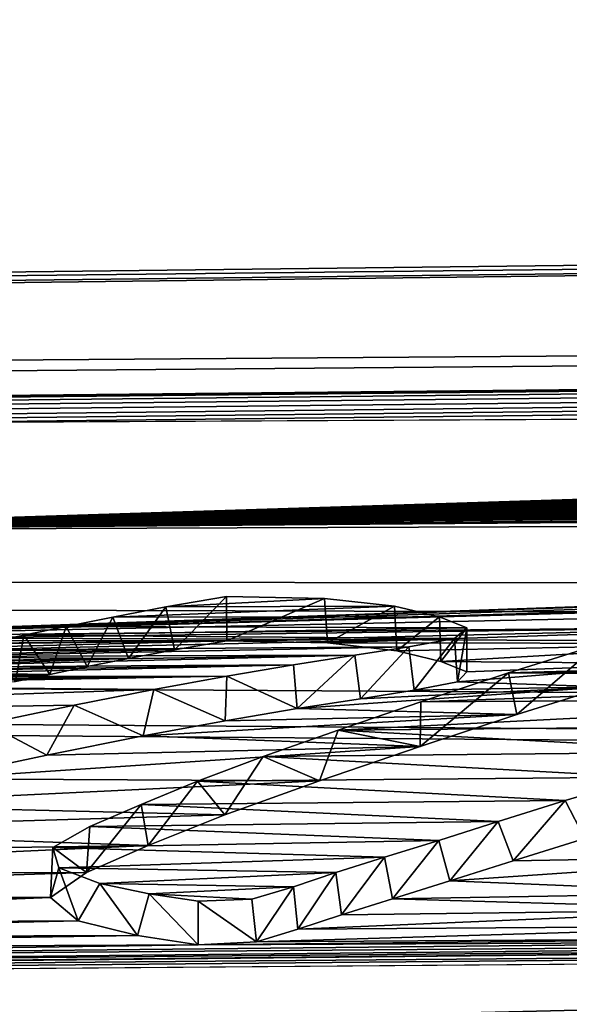
# Model space of a CAD drawing. Units: millimetres. Extents: x -148 to 148, y -59 to 24.
# Drawn here: x -121 to -121, y 23 to 24 of the extents above; entities that cross this region are included whole.
import ezdxf

# ---------------------------------------------------------------- set-up
doc = ezdxf.new("R2010")
doc.units = ezdxf.units.MM
doc.header["$LTSCALE"] = 65.185185
for name, color, linetype in [('15', 7, 'CONTINUOUS'), ('16', 7, 'CONTINUOUS'), ('22', 7, 'CONTINUOUS'), ('4', 7, 'CONTINUOUS'), ('95', 7, 'CONTINUOUS')]:
    doc.layers.add(name, color=color, linetype=linetype)

msp = doc.modelspace()

# ---------------------------------------------------------------- linework, layer by layer
at = {"layer": '15', "color": 252, "linetype": 'Continuous', "true_color": 0x8c8c8c}
for points in [[(-121.2712, 23.2978, 4.7463), (-121.281, 23.3451, 4.7642), (-121.214, 23.3568, 4.7095), (-121.2712, 23.2978, 4.7463)], [(-121.2136, 23.3078, 4.6996), (-121.2712, 23.2978, 4.7463), (-121.214, 23.3568, 4.7095), (-121.2136, 23.3078, 4.6996)], [(-121.3221, 23.2883, 4.791), (-121.3393, 23.3339, 4.8163), (-121.281, 23.3451, 4.7642), (-121.3221, 23.2883, 4.791)], [(-121.2712, 23.2978, 4.7463), (-121.3221, 23.2883, 4.791), (-121.281, 23.3451, 4.7642), (-121.2712, 23.2978, 4.7463)], [(-121.3677, 23.2792, 4.8329), (-121.3909, 23.3235, 4.8645), (-121.3393, 23.3339, 4.8163), (-121.3677, 23.2792, 4.8329)], [(-121.3221, 23.2883, 4.791), (-121.3677, 23.2792, 4.8329), (-121.3393, 23.3339, 4.8163), (-121.3221, 23.2883, 4.791)], [(-121.409, 23.2707, 4.8718), (-121.4374, 23.3139, 4.9085), (-121.3909, 23.3235, 4.8645), (-121.409, 23.2707, 4.8718)], [(-121.3677, 23.2792, 4.8329), (-121.409, 23.2707, 4.8718), (-121.3909, 23.3235, 4.8645), (-121.3677, 23.2792, 4.8329)], [(-121.4469, 23.2629, 4.9075), (-121.4799, 23.3051, 4.9479), (-121.4374, 23.3139, 4.9085), (-121.4469, 23.2629, 4.9075)], [(-121.409, 23.2707, 4.8718), (-121.4469, 23.2629, 4.9075), (-121.4374, 23.3139, 4.9085), (-121.409, 23.2707, 4.8718)]]:
    msp.add_3dface(points, dxfattribs=at)
at = {"layer": '16', "color": 252, "linetype": 'Continuous', "true_color": 0x8c8c8c}
for points in [[(-121.2136, 23.3078, 4.6996), (-121.214, 23.3568, 4.7095), (-121.106, 23.3544, 4.7262), (-121.2136, 23.3078, 4.6996)], [(-121.1027, 23.3055, 4.7162), (-121.2136, 23.3078, 4.6996), (-121.106, 23.3544, 4.7262), (-121.1027, 23.3055, 4.7162)], [(-121.1027, 23.3055, 4.7162), (-121.106, 23.3544, 4.7262), (-121.0286, 23.3458, 4.7721), (-121.1027, 23.3055, 4.7162)], [(-121.0262, 23.2965, 4.7635), (-121.1027, 23.3055, 4.7162), (-121.0286, 23.3458, 4.7721), (-121.0262, 23.2965, 4.7635)], [(-121.0262, 23.2965, 4.7635), (-121.0286, 23.3458, 4.7721), (-120.9789, 23.3341, 4.831), (-121.0262, 23.2965, 4.7635)], [(-120.9775, 23.2849, 4.8219), (-121.0262, 23.2965, 4.7635), (-120.9789, 23.3341, 4.831), (-120.9775, 23.2849, 4.8219)], [(-120.9775, 23.2849, 4.8219), (-120.9789, 23.3341, 4.831), (-120.9487, 23.3221, 4.8901), (-120.9775, 23.2849, 4.8219)], [(-120.9489, 23.2736, 4.8776), (-120.9775, 23.2849, 4.8219), (-120.9487, 23.3221, 4.8901), (-120.9489, 23.2736, 4.8776)], [(-120.9591, 23.2623, 4.931), (-120.9487, 23.3221, 4.8901), (-120.9623, 23.3104, 4.945), (-120.9591, 23.2623, 4.931)], [(-120.9591, 23.2623, 4.931), (-120.9489, 23.2736, 4.8776), (-120.9487, 23.3221, 4.8901), (-120.9591, 23.2623, 4.931)], [(-121.0069, 23.2531, 4.9721), (-120.9623, 23.3104, 4.945), (-121.0127, 23.3011, 4.9866), (-121.0069, 23.2531, 4.9721)], [(-121.0069, 23.2531, 4.9721), (-120.9591, 23.2623, 4.931), (-120.9623, 23.3104, 4.945), (-121.0069, 23.2531, 4.9721)], [(-121.0661, 23.2438, 5.013), (-121.0127, 23.3011, 4.9866), (-121.0724, 23.2917, 5.0275), (-121.0661, 23.2438, 5.013)], [(-121.0661, 23.2438, 5.013), (-121.0069, 23.2531, 4.9721), (-121.0127, 23.3011, 4.9866), (-121.0661, 23.2438, 5.013)], [(-121.136, 23.233, 5.0598), (-121.0724, 23.2917, 5.0275), (-121.1401, 23.2813, 5.073), (-121.136, 23.233, 5.0598)], [(-121.136, 23.233, 5.0598), (-121.0661, 23.2438, 5.013), (-121.0724, 23.2917, 5.0275), (-121.136, 23.233, 5.0598)], [(-121.136, 23.233, 5.0598), (-121.1401, 23.2813, 5.073), (-121.2136, 23.2688, 5.1268), (-121.136, 23.233, 5.0598)], [(-121.2153, 23.2196, 5.1176), (-121.2136, 23.2688, 5.1268), (-121.294, 23.254, 5.1902), (-121.2153, 23.2196, 5.1176)], [(-121.2153, 23.2196, 5.1176), (-121.136, 23.233, 5.0598), (-121.2136, 23.2688, 5.1268), (-121.2153, 23.2196, 5.1176)], [(-121.3059, 23.2029, 5.1894), (-121.294, 23.254, 5.1902), (-121.3821, 23.2366, 5.2642), (-121.3059, 23.2029, 5.1894)], [(-121.3059, 23.2029, 5.1894), (-121.2153, 23.2196, 5.1176), (-121.294, 23.254, 5.1902), (-121.3059, 23.2029, 5.1894)], [(-121.4121, 23.1816, 5.2794), (-121.3821, 23.2366, 5.2642), (-121.4784, 23.2165, 5.3486), (-121.4121, 23.1816, 5.2794)], [(-121.4121, 23.1816, 5.2794), (-121.3059, 23.2029, 5.1894), (-121.3821, 23.2366, 5.2642), (-121.4121, 23.1816, 5.2794)], [(-121.5354, 23.1553, 5.3889), (-121.4121, 23.1816, 5.2794), (-121.4784, 23.2165, 5.3486), (-121.5354, 23.1553, 5.3889)]]:
    msp.add_3dface(points, dxfattribs=at)
at = {"layer": '22', "color": 252, "linetype": 'Continuous', "true_color": 0x8c8c8c}
for points in [[(-120.8936, 23.2263, 5.1005), (-120.9028, 23.2723, 5.1238), (-120.8042, 23.3034, 4.9843), (-120.8936, 23.2263, 5.1005)], [(-120.796, 23.2569, 4.963), (-120.8936, 23.2263, 5.1005), (-120.8042, 23.3034, 4.9843), (-120.796, 23.2569, 4.963)], [(-120.8936, 23.2263, 5.1005), (-121.0004, 23.1912, 5.2533), (-120.9028, 23.2723, 5.1238), (-120.8936, 23.2263, 5.1005)], [(-121.0004, 23.1912, 5.2533), (-120.9997, 23.2404, 5.2626), (-120.9028, 23.2723, 5.1238), (-121.0004, 23.1912, 5.2533)], [(-121.0004, 23.1912, 5.2533), (-121.0908, 23.2092, 5.3949), (-120.9997, 23.2404, 5.2626), (-121.0004, 23.1912, 5.2533)], [(-121.1113, 23.1532, 5.4142), (-121.1735, 23.1799, 5.5165), (-121.0908, 23.2092, 5.3949), (-121.1113, 23.1532, 5.4142)], [(-121.0004, 23.1912, 5.2533), (-121.1113, 23.1532, 5.4142), (-121.0908, 23.2092, 5.3949), (-121.0004, 23.1912, 5.2533)], [(-121.2157, 23.1156, 5.5686), (-121.246, 23.1528, 5.6265), (-121.1735, 23.1799, 5.5165), (-121.2157, 23.1156, 5.5686)], [(-121.1113, 23.1532, 5.4142), (-121.2157, 23.1156, 5.5686), (-121.1735, 23.1799, 5.5165), (-121.1113, 23.1532, 5.4142)], [(-120.8186, 23.0895, 5.6904), (-120.7529, 23.1574, 5.6256), (-120.8403, 23.1315, 5.728), (-120.8186, 23.0895, 5.6904)], [(-121.3004, 23.0818, 5.704), (-121.3081, 23.1272, 5.7286), (-121.246, 23.1528, 5.6265), (-121.3004, 23.0818, 5.704)], [(-121.2157, 23.1156, 5.5686), (-121.3004, 23.0818, 5.704), (-121.246, 23.1528, 5.6265), (-121.2157, 23.1156, 5.5686)], [(-121.3004, 23.0818, 5.704), (-121.3686, 23.0522, 5.8199), (-121.3081, 23.1272, 5.7286), (-121.3004, 23.0818, 5.704)], [(-121.3686, 23.0522, 5.8199), (-121.3648, 23.1027, 5.8244), (-121.3081, 23.1272, 5.7286), (-121.3686, 23.0522, 5.8199)], [(-120.8978, 23.0649, 5.7866), (-120.8403, 23.1315, 5.728), (-120.9141, 23.1083, 5.8183), (-120.8978, 23.0649, 5.7866)], [(-120.8978, 23.0649, 5.7866), (-120.8186, 23.0895, 5.6904), (-120.8403, 23.1315, 5.728), (-120.8978, 23.0649, 5.7866)], [(-121.3686, 23.0522, 5.8199), (-121.4056, 23.0798, 5.9131), (-121.3648, 23.1027, 5.8244), (-121.3686, 23.0522, 5.8199)], [(-120.9676, 23.0427, 5.8718), (-120.9141, 23.1083, 5.8183), (-120.9796, 23.0875, 5.898), (-120.9676, 23.0427, 5.8718)], [(-120.9676, 23.0427, 5.8718), (-120.8978, 23.0649, 5.7866), (-120.9141, 23.1083, 5.8183), (-120.9676, 23.0427, 5.8718)], [(-121.3686, 23.0522, 5.8199), (-121.4082, 23.0243, 5.9281), (-121.4056, 23.0798, 5.9131), (-121.3686, 23.0522, 5.8199)], [(-121.4082, 23.0243, 5.9281), (-121.399, 23.0573, 6.0003), (-121.4056, 23.0798, 5.9131), (-121.4082, 23.0243, 5.9281)], [(-121.0309, 23.023, 5.9464), (-120.9796, 23.0875, 5.898), (-121.0396, 23.0688, 5.9686), (-121.0309, 23.023, 5.9464)], [(-121.0309, 23.023, 5.9464), (-120.9676, 23.0427, 5.8718), (-120.9796, 23.0875, 5.898), (-121.0309, 23.023, 5.9464)], [(-121.0872, 23.0054, 6.0122), (-121.0396, 23.0688, 5.9686), (-121.0934, 23.0519, 6.0317), (-121.0872, 23.0054, 6.0122)], [(-121.0872, 23.0054, 6.0122), (-121.0309, 23.023, 5.9464), (-121.0396, 23.0688, 5.9686), (-121.0872, 23.0054, 6.0122)], [(-121.4082, 23.0243, 5.9281), (-121.3775, 22.9989, 6.027), (-121.399, 23.0573, 6.0003), (-121.4082, 23.0243, 5.9281)], [(-121.3775, 22.9989, 6.027), (-121.3536, 23.04, 6.0682), (-121.399, 23.0573, 6.0003), (-121.3775, 22.9989, 6.027)], [(-121.1353, 22.9894, 6.0712), (-121.0934, 23.0519, 6.0317), (-121.1402, 23.0361, 6.09), (-121.1353, 22.9894, 6.0712)], [(-121.1353, 22.9894, 6.0712), (-121.0872, 23.0054, 6.0122), (-121.0934, 23.0519, 6.0317), (-121.1353, 22.9894, 6.0712)], [(-121.3775, 22.9989, 6.027), (-121.312, 22.9826, 6.0912), (-121.3536, 23.04, 6.0682), (-121.3775, 22.9989, 6.027)], [(-121.312, 22.9826, 6.0912), (-121.2994, 23.0284, 6.114), (-121.3536, 23.04, 6.0682), (-121.312, 22.9826, 6.0912)], [(-121.1807, 22.9754, 6.1224), (-121.1402, 23.0361, 6.09), (-121.1861, 23.0227, 6.1391), (-121.1807, 22.9754, 6.1224)], [(-121.1807, 22.9754, 6.1224), (-121.1353, 22.9894, 6.0712), (-121.1402, 23.0361, 6.09), (-121.1807, 22.9754, 6.1224)], [(-121.312, 22.9826, 6.0912), (-121.2452, 22.9724, 6.1317), (-121.2994, 23.0284, 6.114), (-121.312, 22.9826, 6.0912)], [(-121.2452, 22.9724, 6.1317), (-121.2454, 23.0204, 6.1459), (-121.2994, 23.0284, 6.114), (-121.2452, 22.9724, 6.1317)], [(-121.1807, 22.9754, 6.1224), (-121.1861, 23.0227, 6.1391), (-121.2454, 23.0204, 6.1459), (-121.1807, 22.9754, 6.1224)], [(-121.2452, 22.9724, 6.1317), (-121.1807, 22.9754, 6.1224), (-121.2454, 23.0204, 6.1459), (-121.2452, 22.9724, 6.1317)]]:
    msp.add_3dface(points, dxfattribs=at)
at = {"layer": '4', "color": 252, "linetype": 'Continuous', "true_color": 0x8c8c8c}
for points in [[(-121.214, 23.3568, 4.7095), (-121.281, 23.3451, 4.7642), (-121.106, 23.3544, 4.7262), (-121.214, 23.3568, 4.7095)], [(-121.106, 23.3544, 4.7262), (-121.281, 23.3451, 4.7642), (-121.0286, 23.3458, 4.7721), (-121.106, 23.3544, 4.7262)], [(-121.281, 23.3451, 4.7642), (-121.3393, 23.3339, 4.8163), (-121.0286, 23.3458, 4.7721), (-121.281, 23.3451, 4.7642)], [(-121.0286, 23.3458, 4.7721), (-121.3393, 23.3339, 4.8163), (-120.9789, 23.3341, 4.831), (-121.0286, 23.3458, 4.7721)], [(-121.3393, 23.3339, 4.8163), (-121.3909, 23.3235, 4.8645), (-120.9789, 23.3341, 4.831), (-121.3393, 23.3339, 4.8163)], [(-120.9789, 23.3341, 4.831), (-121.3909, 23.3235, 4.8645), (-120.9487, 23.3221, 4.8901), (-120.9789, 23.3341, 4.831)], [(-121.3909, 23.3235, 4.8645), (-121.4374, 23.3139, 4.9085), (-120.9487, 23.3221, 4.8901), (-121.3909, 23.3235, 4.8645)], [(-120.9487, 23.3221, 4.8901), (-121.4374, 23.3139, 4.9085), (-120.9623, 23.3104, 4.945), (-120.9487, 23.3221, 4.8901)], [(-121.4799, 23.3051, 4.9479), (-121.519, 23.2973, 4.983), (-120.9623, 23.3104, 4.945), (-121.4799, 23.3051, 4.9479)], [(-120.9623, 23.3104, 4.945), (-121.519, 23.2973, 4.983), (-121.0127, 23.3011, 4.9866), (-120.9623, 23.3104, 4.945)], [(-121.4374, 23.3139, 4.9085), (-121.4799, 23.3051, 4.9479), (-120.9623, 23.3104, 4.945), (-121.4374, 23.3139, 4.9085)], [(-121.519, 23.2973, 4.983), (-121.5551, 23.2903, 5.0143), (-121.0127, 23.3011, 4.9866), (-121.519, 23.2973, 4.983)], [(-121.0127, 23.3011, 4.9866), (-121.5551, 23.2903, 5.0143), (-121.0724, 23.2917, 5.0275), (-121.0127, 23.3011, 4.9866)], [(-120.8042, 23.3034, 4.9843), (-120.9028, 23.2723, 5.1238), (-119.7756, 23.3042, 5.0236), (-120.8042, 23.3034, 4.9843)], [(-119.7756, 23.3042, 5.0236), (-120.9028, 23.2723, 5.1238), (-119.1409, 23.2925, 5.1035), (-119.7756, 23.3042, 5.0236)], [(-121.5882, 23.2839, 5.0423), (-121.6185, 23.2782, 5.0673), (-121.0724, 23.2917, 5.0275), (-121.5882, 23.2839, 5.0423)], [(-121.0724, 23.2917, 5.0275), (-121.6185, 23.2782, 5.0673), (-121.1401, 23.2813, 5.073), (-121.0724, 23.2917, 5.0275)], [(-121.5551, 23.2903, 5.0143), (-121.5882, 23.2839, 5.0423), (-121.0724, 23.2917, 5.0275), (-121.5551, 23.2903, 5.0143)], [(-120.9028, 23.2723, 5.1238), (-120.2419, 23.2675, 5.1719), (-119.1409, 23.2925, 5.1035), (-120.9028, 23.2723, 5.1238)], [(-121.6464, 23.2731, 5.0897), (-121.6721, 23.2685, 5.1094), (-121.1401, 23.2813, 5.073), (-121.6464, 23.2731, 5.0897)], [(-121.1401, 23.2813, 5.073), (-121.6721, 23.2685, 5.1094), (-121.2136, 23.2688, 5.1268), (-121.1401, 23.2813, 5.073)], [(-121.6185, 23.2782, 5.0673), (-121.6464, 23.2731, 5.0897), (-121.1401, 23.2813, 5.073), (-121.6185, 23.2782, 5.0673)], [(-121.2136, 23.2688, 5.1268), (-121.7768, 23.2583, 5.1518), (-121.294, 23.254, 5.1902), (-121.2136, 23.2688, 5.1268)], [(-121.718, 23.261, 5.1419), (-121.7768, 23.2583, 5.1518), (-121.2136, 23.2688, 5.1268), (-121.718, 23.261, 5.1419)], [(-121.6959, 23.2645, 5.1266), (-121.718, 23.261, 5.1419), (-121.2136, 23.2688, 5.1268), (-121.6959, 23.2645, 5.1266)], [(-121.6721, 23.2685, 5.1094), (-121.6959, 23.2645, 5.1266), (-121.2136, 23.2688, 5.1268), (-121.6721, 23.2685, 5.1094)], [(-120.9997, 23.2404, 5.2626), (-120.2419, 23.2675, 5.1719), (-120.9028, 23.2723, 5.1238), (-120.9997, 23.2404, 5.2626)], [(-120.3968, 23.2442, 5.2695), (-120.2419, 23.2675, 5.1719), (-120.9997, 23.2404, 5.2626), (-120.3968, 23.2442, 5.2695)], [(-121.294, 23.254, 5.1902), (-121.7768, 23.2583, 5.1518), (-122.2201, 23.2232, 5.2904), (-121.294, 23.254, 5.1902)], [(-121.3821, 23.2366, 5.2642), (-121.294, 23.254, 5.1902), (-122.2201, 23.2232, 5.2904), (-121.3821, 23.2366, 5.2642)], [(-120.5285, 23.2143, 5.3946), (-120.3968, 23.2442, 5.2695), (-121.0908, 23.2092, 5.3949), (-120.5285, 23.2143, 5.3946)], [(-121.0908, 23.2092, 5.3949), (-120.3968, 23.2442, 5.2695), (-120.9997, 23.2404, 5.2626), (-121.0908, 23.2092, 5.3949)], [(-121.4784, 23.2165, 5.3486), (-121.3821, 23.2366, 5.2642), (-122.2201, 23.2232, 5.2904), (-121.4784, 23.2165, 5.3486)], [(-121.1735, 23.1799, 5.5165), (-120.6485, 23.1853, 5.5133), (-121.0908, 23.2092, 5.3949), (-121.1735, 23.1799, 5.5165)], [(-120.6485, 23.1853, 5.5133), (-120.5285, 23.2143, 5.3946), (-121.0908, 23.2092, 5.3949), (-120.6485, 23.1853, 5.5133)], [(-121.246, 23.1528, 5.6265), (-120.7529, 23.1574, 5.6256), (-121.1735, 23.1799, 5.5165), (-121.246, 23.1528, 5.6265)], [(-120.7529, 23.1574, 5.6256), (-120.6485, 23.1853, 5.5133), (-121.1735, 23.1799, 5.5165), (-120.7529, 23.1574, 5.6256)], [(-120.8403, 23.1315, 5.728), (-120.7529, 23.1574, 5.6256), (-121.246, 23.1528, 5.6265), (-120.8403, 23.1315, 5.728)], [(-121.3081, 23.1272, 5.7286), (-120.8403, 23.1315, 5.728), (-121.246, 23.1528, 5.6265), (-121.3081, 23.1272, 5.7286)], [(-121.3648, 23.1027, 5.8244), (-120.9141, 23.1083, 5.8183), (-121.3081, 23.1272, 5.7286), (-121.3648, 23.1027, 5.8244)], [(-120.9141, 23.1083, 5.8183), (-120.8403, 23.1315, 5.728), (-121.3081, 23.1272, 5.7286), (-120.9141, 23.1083, 5.8183)], [(-121.4056, 23.0798, 5.9131), (-120.9796, 23.0875, 5.898), (-121.3648, 23.1027, 5.8244), (-121.4056, 23.0798, 5.9131)], [(-120.9796, 23.0875, 5.898), (-120.9141, 23.1083, 5.8183), (-121.3648, 23.1027, 5.8244), (-120.9796, 23.0875, 5.898)], [(-121.0396, 23.0688, 5.9686), (-120.9796, 23.0875, 5.898), (-121.4056, 23.0798, 5.9131), (-121.0396, 23.0688, 5.9686)], [(-121.399, 23.0573, 6.0003), (-121.0396, 23.0688, 5.9686), (-121.4056, 23.0798, 5.9131), (-121.399, 23.0573, 6.0003)], [(-121.0934, 23.0519, 6.0317), (-121.0396, 23.0688, 5.9686), (-121.399, 23.0573, 6.0003), (-121.0934, 23.0519, 6.0317)], [(-121.3536, 23.04, 6.0682), (-121.0934, 23.0519, 6.0317), (-121.399, 23.0573, 6.0003), (-121.3536, 23.04, 6.0682)], [(-121.1402, 23.0361, 6.09), (-121.0934, 23.0519, 6.0317), (-121.3536, 23.04, 6.0682), (-121.1402, 23.0361, 6.09)], [(-121.2994, 23.0284, 6.114), (-121.1402, 23.0361, 6.09), (-121.3536, 23.04, 6.0682), (-121.2994, 23.0284, 6.114)], [(-121.1861, 23.0227, 6.1391), (-121.1402, 23.0361, 6.09), (-121.2994, 23.0284, 6.114), (-121.1861, 23.0227, 6.1391)], [(-121.2454, 23.0204, 6.1459), (-121.1861, 23.0227, 6.1391), (-121.2994, 23.0284, 6.114), (-121.2454, 23.0204, 6.1459)]]:
    msp.add_3dface(points, dxfattribs=at)
at = {"layer": '95', "color": 253, "linetype": 'Continuous', "true_color": 0xababab}
for points in [[(-96.1544, 23.9931, -0.3447), (-145.959, 23.4271, 2.5076), (-103.15, 23.9293, 0.5), (-96.1544, 23.9931, -0.3447)], [(-145.959, 23.4271, 2.5076), (-96.1544, 23.9931, -0.3447), (-100.65, 23.9511, -0.5), (-145.959, 23.4271, 2.5076)], [(-145.959, 23.4271, 2.5076), (-100.65, 23.9511, -0.5), (-103.15, 23.9293, -0.5), (-145.959, 23.4271, 2.5076)], [(-145.959, 23.3998, -2.7509), (-145.959, 23.4271, 2.5076), (-103.15, 23.9293, -0.5), (-145.959, 23.3998, -2.7509)], [(-103.15, 23.9293, 0.5), (-145.959, 23.4271, 2.5076), (-103.15, 23.7595, 2.8894), (-103.15, 23.9293, 0.5)], [(-103.15, 23.7595, -2.8895), (-145.959, 23.3998, -2.7509), (-103.15, 23.9293, -0.5), (-103.15, 23.7595, -2.8895)], [(-145.959, 23.4271, 2.5076), (-121.9025, 23.5743, 3.0511), (-103.15, 23.7595, 2.8894), (-145.959, 23.4271, 2.5076)], [(-103.15, 23.3517, -5.25), (-145.959, 23.3998, -2.7509), (-103.15, 23.7595, -2.8895), (-103.15, 23.3517, -5.25)], [(-121.9025, 23.5743, 3.0511), (-121.8175, 23.5746, 3.0545), (-103.15, 23.7595, 2.8894), (-121.9025, 23.5743, 3.0511)], [(-121.8175, 23.5746, 3.0545), (-121.7391, 23.5739, 3.0651), (-103.15, 23.7595, 2.8894), (-121.8175, 23.5746, 3.0545)], [(-121.7391, 23.5739, 3.0651), (-121.6761, 23.5713, 3.0891), (-103.15, 23.7595, 2.8894), (-121.7391, 23.5739, 3.0651)], [(-121.6761, 23.5713, 3.0891), (-121.63, 23.5673, 3.1226), (-103.15, 23.7595, 2.8894), (-121.6761, 23.5713, 3.0891)], [(-121.63, 23.5673, 3.1226), (-121.602, 23.5622, 3.163), (-103.15, 23.7595, 2.8894), (-121.63, 23.5673, 3.1226)], [(-121.602, 23.5622, 3.163), (-121.5869, 23.557, 3.202), (-103.15, 23.7595, 2.8894), (-121.602, 23.5622, 3.163)], [(-121.5869, 23.557, 3.202), (-121.577, 23.5524, 3.2366), (-103.15, 23.7595, 2.8894), (-121.5869, 23.557, 3.202)], [(-121.5841, 23.5484, 3.2649), (-117.5082, 23.5688, 3.3752), (-103.15, 23.7595, 2.8894), (-121.5841, 23.5484, 3.2649)], [(-121.577, 23.5524, 3.2366), (-121.5841, 23.5484, 3.2649), (-103.15, 23.7595, 2.8894), (-121.577, 23.5524, 3.2366)], [(-117.5519, 23.5668, 3.3867), (-117.5082, 23.5688, 3.3752), (-121.9018, 23.4299, 4.0119), (-117.5519, 23.5668, 3.3867)], [(-117.5082, 23.5688, 3.3752), (-121.5841, 23.5484, 3.2649), (-121.9018, 23.4299, 4.0119), (-117.5082, 23.5688, 3.3752)], [(-117.5904, 23.564, 3.4033), (-117.5519, 23.5668, 3.3867), (-121.9018, 23.4299, 4.0119), (-117.5904, 23.564, 3.4033)], [(-117.6235, 23.5605, 3.4259), (-117.5904, 23.564, 3.4033), (-121.9018, 23.4299, 4.0119), (-117.6235, 23.5605, 3.4259)], [(-117.6645, 23.5542, 3.4661), (-117.6235, 23.5605, 3.4259), (-121.9018, 23.4299, 4.0119), (-117.6645, 23.5542, 3.4661)], [(-117.6967, 23.5478, 3.5075), (-117.6645, 23.5542, 3.4661), (-121.9018, 23.4299, 4.0119), (-117.6967, 23.5478, 3.5075)], [(-117.7259, 23.5418, 3.5459), (-117.6967, 23.5478, 3.5075), (-121.9018, 23.4299, 4.0119), (-117.7259, 23.5418, 3.5459)], [(-117.7524, 23.5361, 3.5821), (-117.7259, 23.5418, 3.5459), (-121.9018, 23.4299, 4.0119), (-117.7524, 23.5361, 3.5821)], [(-117.7758, 23.5306, 3.6168), (-117.7524, 23.5361, 3.5821), (-121.9018, 23.4299, 4.0119), (-117.7758, 23.5306, 3.6168)], [(-117.7944, 23.5251, 3.6514), (-117.7758, 23.5306, 3.6168), (-121.9018, 23.4299, 4.0119), (-117.7944, 23.5251, 3.6514)], [(-117.8057, 23.5195, 3.6862), (-117.7944, 23.5251, 3.6514), (-121.9018, 23.4299, 4.0119), (-117.8057, 23.5195, 3.6862)], [(-117.8078, 23.514, 3.7211), (-117.8057, 23.5195, 3.6862), (-121.9018, 23.4299, 4.0119), (-117.8078, 23.514, 3.7211)], [(-117.7978, 23.5088, 3.7542), (-117.8078, 23.514, 3.7211), (-121.9018, 23.4299, 4.0119), (-117.7978, 23.5088, 3.7542)], [(-117.7847, 23.5039, 3.7859), (-117.7978, 23.5088, 3.7542), (-121.9018, 23.4299, 4.0119), (-117.7847, 23.5039, 3.7859)], [(-117.7712, 23.4991, 3.8164), (-117.7847, 23.5039, 3.7859), (-121.9018, 23.4299, 4.0119), (-117.7712, 23.4991, 3.8164)], [(-117.7592, 23.4943, 3.8461), (-117.7712, 23.4991, 3.8164), (-121.9018, 23.4299, 4.0119), (-117.7592, 23.4943, 3.8461)], [(-117.745, 23.49, 3.8735), (-117.7592, 23.4943, 3.8461), (-121.9018, 23.4299, 4.0119), (-117.745, 23.49, 3.8735)], [(-117.7287, 23.4861, 3.8979), (-117.745, 23.49, 3.8735), (-121.9018, 23.4299, 4.0119), (-117.7287, 23.4861, 3.8979)], [(-117.7107, 23.4827, 3.9188), (-117.7287, 23.4861, 3.8979), (-121.9018, 23.4299, 4.0119), (-117.7107, 23.4827, 3.9188)], [(-117.6917, 23.48, 3.9362), (-117.7107, 23.4827, 3.9188), (-121.9018, 23.4299, 4.0119), (-117.6917, 23.48, 3.9362)], [(-117.6494, 23.4776, 3.9528), (-117.6917, 23.48, 3.9362), (-121.9018, 23.4299, 4.0119), (-117.6494, 23.4776, 3.9528)], [(-117.6494, 23.4776, 3.9528), (-121.9018, 23.4299, 4.0119), (-117.0249, 23.4762, 3.9936), (-117.6494, 23.4776, 3.9528)], [(-117.0249, 23.4762, 3.9936), (-121.9018, 23.4299, 4.0119), (-117.1958, 23.4701, 4.0203), (-117.0249, 23.4762, 3.9936)], [(-117.1958, 23.4701, 4.0203), (-121.9018, 23.4299, 4.0119), (-117.3456, 23.4654, 4.04), (-117.1958, 23.4701, 4.0203)], [(-117.3456, 23.4654, 4.04), (-121.9018, 23.4299, 4.0119), (-118.0051, 23.4441, 4.1291), (-117.3456, 23.4654, 4.04)], [(-121.9018, 23.4299, 4.0119), (-121.7864, 23.3117, 4.6551), (-118.0051, 23.4441, 4.1291), (-121.9018, 23.4299, 4.0119)], [(-118.0051, 23.4441, 4.1291), (-121.7864, 23.3117, 4.6551), (-118.0567, 23.4396, 4.1516), (-118.0051, 23.4441, 4.1291)], [(-118.0567, 23.4396, 4.1516), (-121.7864, 23.3117, 4.6551), (-118.0766, 23.4303, 4.203), (-118.0567, 23.4396, 4.1516)], [(-118.0766, 23.4303, 4.203), (-121.7864, 23.3117, 4.6551), (-118.0797, 23.4188, 4.2667), (-118.0766, 23.4303, 4.203)], [(-121.7864, 23.3117, 4.6551), (-120.3431, 23.3526, 4.5122), (-118.0797, 23.4188, 4.2667), (-121.7864, 23.3117, 4.6551)], [(-145.959, 22.2069, -7.8724), (-145.959, 23.3998, -2.7509), (-101.9065, 23.0464, -6.4998), (-145.959, 22.2069, -7.8724)], [(-101.9065, 23.0464, -6.4998), (-145.959, 23.3998, -2.7509), (-102.4073, 23.0719, -6.3923), (-101.9065, 23.0464, -6.4998)], [(-102.4073, 23.0719, -6.3923), (-145.959, 23.3998, -2.7509), (-102.8056, 23.1442, -6.1116), (-102.4073, 23.0719, -6.3923)], [(-102.8056, 23.1442, -6.1116), (-145.959, 23.3998, -2.7509), (-103.0611, 23.2436, -5.7129), (-102.8056, 23.1442, -6.1116)], [(-103.0611, 23.2436, -5.7129), (-145.959, 23.3998, -2.7509), (-103.1275, 23.2977, -5.4852), (-103.0611, 23.2436, -5.7129)], [(-103.1275, 23.2977, -5.4852), (-145.959, 23.3998, -2.7509), (-103.15, 23.3517, -5.25), (-103.1275, 23.2977, -5.4852)], [(-120.3431, 23.3526, 4.5122), (-121.7864, 23.3117, 4.6551), (-120.4185, 23.3495, 4.5244), (-120.3431, 23.3526, 4.5122)], [(-120.4185, 23.3495, 4.5244), (-121.7864, 23.3117, 4.6551), (-120.4924, 23.3388, 4.5762), (-120.4185, 23.3495, 4.5244)], [(-120.4924, 23.3388, 4.5762), (-121.7864, 23.3117, 4.6551), (-120.5624, 23.3235, 4.6504), (-120.4924, 23.3388, 4.5762)], [(-121.7864, 23.3117, 4.6551), (-121.7339, 23.3082, 4.6746), (-120.5624, 23.3235, 4.6504), (-121.7864, 23.3117, 4.6551)], [(-121.7339, 23.3082, 4.6746), (-121.2136, 23.3078, 4.6996), (-120.5624, 23.3235, 4.6504), (-121.7339, 23.3082, 4.6746)], [(-121.2136, 23.3078, 4.6996), (-121.1027, 23.3055, 4.7162), (-120.5624, 23.3235, 4.6504), (-121.2136, 23.3078, 4.6996)], [(-120.5624, 23.3235, 4.6504), (-121.1027, 23.3055, 4.7162), (-120.6335, 23.3047, 4.7405), (-120.5624, 23.3235, 4.6504)], [(-121.694, 23.3023, 4.7058), (-121.2136, 23.3078, 4.6996), (-121.7339, 23.3082, 4.6746), (-121.694, 23.3023, 4.7058)], [(-121.6617, 23.2963, 4.7369), (-121.2136, 23.3078, 4.6996), (-121.694, 23.3023, 4.7058), (-121.6617, 23.2963, 4.7369)], [(-121.2712, 23.2978, 4.7463), (-121.2136, 23.3078, 4.6996), (-121.6617, 23.2963, 4.7369), (-121.2712, 23.2978, 4.7463)], [(-121.6346, 23.2905, 4.7665), (-121.2712, 23.2978, 4.7463), (-121.6617, 23.2963, 4.7369), (-121.6346, 23.2905, 4.7665)], [(-121.3221, 23.2883, 4.791), (-121.2712, 23.2978, 4.7463), (-121.6346, 23.2905, 4.7665), (-121.3221, 23.2883, 4.791)], [(-121.1027, 23.3055, 4.7162), (-121.0262, 23.2965, 4.7635), (-120.6335, 23.3047, 4.7405), (-121.1027, 23.3055, 4.7162)], [(-121.0262, 23.2965, 4.7635), (-120.9775, 23.2849, 4.8219), (-120.6335, 23.3047, 4.7405), (-121.0262, 23.2965, 4.7635)], [(-120.6335, 23.3047, 4.7405), (-120.9775, 23.2849, 4.8219), (-120.7102, 23.2828, 4.8437), (-120.6335, 23.3047, 4.7405)], [(-121.6122, 23.2847, 4.7956), (-121.3221, 23.2883, 4.791), (-121.6346, 23.2905, 4.7665), (-121.6122, 23.2847, 4.7956)], [(-121.5943, 23.279, 4.8242), (-121.3221, 23.2883, 4.791), (-121.6122, 23.2847, 4.7956), (-121.5943, 23.279, 4.8242)], [(-121.3677, 23.2792, 4.8329), (-121.3221, 23.2883, 4.791), (-121.5943, 23.279, 4.8242), (-121.3677, 23.2792, 4.8329)], [(-120.9775, 23.2849, 4.8219), (-120.9489, 23.2736, 4.8776), (-120.7102, 23.2828, 4.8437), (-120.9775, 23.2849, 4.8219)], [(-121.5821, 23.2732, 4.8524), (-121.3677, 23.2792, 4.8329), (-121.5943, 23.279, 4.8242), (-121.5821, 23.2732, 4.8524)], [(-121.5851, 23.2675, 4.8796), (-121.409, 23.2707, 4.8718), (-121.5821, 23.2732, 4.8524), (-121.5851, 23.2675, 4.8796)], [(-121.409, 23.2707, 4.8718), (-121.3677, 23.2792, 4.8329), (-121.5821, 23.2732, 4.8524), (-121.409, 23.2707, 4.8718)], [(-120.9489, 23.2736, 4.8776), (-120.9591, 23.2623, 4.931), (-120.7102, 23.2828, 4.8437), (-120.9489, 23.2736, 4.8776)], [(-120.7102, 23.2828, 4.8437), (-120.9591, 23.2623, 4.931), (-120.796, 23.2569, 4.963), (-120.7102, 23.2828, 4.8437)], [(-121.4469, 23.2629, 4.9075), (-121.409, 23.2707, 4.8718), (-121.6056, 23.262, 4.905), (-121.4469, 23.2629, 4.9075)], [(-121.6056, 23.262, 4.905), (-121.409, 23.2707, 4.8718), (-121.5851, 23.2675, 4.8796), (-121.6056, 23.262, 4.905)], [(-121.0661, 23.2438, 5.013), (-121.136, 23.233, 5.0598), (-120.796, 23.2569, 4.963), (-121.0661, 23.2438, 5.013)], [(-120.796, 23.2569, 4.963), (-121.136, 23.233, 5.0598), (-120.8936, 23.2263, 5.1005), (-120.796, 23.2569, 4.963)], [(-121.0069, 23.2531, 4.9721), (-121.0661, 23.2438, 5.013), (-120.796, 23.2569, 4.963), (-121.0069, 23.2531, 4.9721)], [(-120.9591, 23.2623, 4.931), (-121.0069, 23.2531, 4.9721), (-120.796, 23.2569, 4.963), (-120.9591, 23.2623, 4.931)], [(-121.136, 23.233, 5.0598), (-121.2153, 23.2196, 5.1176), (-120.8936, 23.2263, 5.1005), (-121.136, 23.233, 5.0598)], [(-121.2153, 23.2196, 5.1176), (-121.3059, 23.2029, 5.1894), (-120.8936, 23.2263, 5.1005), (-121.2153, 23.2196, 5.1176)], [(-120.8936, 23.2263, 5.1005), (-121.3059, 23.2029, 5.1894), (-121.0004, 23.1912, 5.2533), (-120.8936, 23.2263, 5.1005)], [(-121.3059, 23.2029, 5.1894), (-121.4121, 23.1816, 5.2794), (-121.0004, 23.1912, 5.2533), (-121.3059, 23.2029, 5.1894)], [(-121.4121, 23.1816, 5.2794), (-121.5354, 23.1553, 5.3889), (-121.0004, 23.1912, 5.2533), (-121.4121, 23.1816, 5.2794)], [(-121.0004, 23.1912, 5.2533), (-121.5354, 23.1553, 5.3889), (-121.1113, 23.1532, 5.4142), (-121.0004, 23.1912, 5.2533)], [(-121.5354, 23.1553, 5.3889), (-121.6636, 23.1266, 5.5059), (-121.1113, 23.1532, 5.4142), (-121.5354, 23.1553, 5.3889)], [(-121.1113, 23.1532, 5.4142), (-121.6636, 23.1266, 5.5059), (-121.2157, 23.1156, 5.5686), (-121.1113, 23.1532, 5.4142)], [(-121.6636, 23.1266, 5.5059), (-121.7846, 23.0987, 5.6172), (-121.2157, 23.1156, 5.5686), (-121.6636, 23.1266, 5.5059)], [(-121.2157, 23.1156, 5.5686), (-121.7846, 23.0987, 5.6172), (-121.3004, 23.0818, 5.704), (-121.2157, 23.1156, 5.5686)], [(-121.7846, 23.0987, 5.6172), (-121.8915, 23.0734, 5.7166), (-121.3004, 23.0818, 5.704), (-121.7846, 23.0987, 5.6172)], [(-120.8186, 23.0895, 5.6904), (-120.8978, 23.0649, 5.7866), (-120.554, 23.0711, 5.774), (-120.8186, 23.0895, 5.6904)], [(-121.8915, 23.0734, 5.7166), (-121.9809, 23.0508, 5.8039), (-121.3004, 23.0818, 5.704), (-121.8915, 23.0734, 5.7166)], [(-121.3004, 23.0818, 5.704), (-121.9809, 23.0508, 5.8039), (-121.3686, 23.0522, 5.8199), (-121.3004, 23.0818, 5.704)], [(-120.8978, 23.0649, 5.7866), (-120.9676, 23.0427, 5.8718), (-120.554, 23.0711, 5.774), (-120.8978, 23.0649, 5.7866)], [(-120.554, 23.0711, 5.774), (-120.9676, 23.0427, 5.8718), (-120.6452, 23.0295, 5.9344), (-120.554, 23.0711, 5.774)], [(-96.1544, 22.5354, -8.2428), (-145.959, 22.2069, -7.8724), (-101.9065, 23.0464, -6.4998), (-96.1544, 22.5354, -8.2428)], [(-121.9809, 23.0508, 5.8039), (-122.0561, 23.0301, 5.8826), (-121.3686, 23.0522, 5.8199), (-121.9809, 23.0508, 5.8039)], [(-121.3686, 23.0522, 5.8199), (-122.0561, 23.0301, 5.8826), (-121.4082, 23.0243, 5.9281), (-121.3686, 23.0522, 5.8199)], [(-120.9676, 23.0427, 5.8718), (-121.0309, 23.023, 5.9464), (-120.6452, 23.0295, 5.9344), (-120.9676, 23.0427, 5.8718)], [(-122.1209, 23.0113, 5.9537), (-122.1773, 22.9944, 6.0166), (-121.4082, 23.0243, 5.9281), (-122.1209, 23.0113, 5.9537)], [(-121.4082, 23.0243, 5.9281), (-122.1773, 22.9944, 6.0166), (-121.3775, 22.9989, 6.027), (-121.4082, 23.0243, 5.9281)], [(-122.0561, 23.0301, 5.8826), (-122.1209, 23.0113, 5.9537), (-121.4082, 23.0243, 5.9281), (-122.0561, 23.0301, 5.8826)], [(-120.6452, 23.0295, 5.9344), (-121.0309, 23.023, 5.9464), (-120.6234, 23.0113, 6.0057), (-120.6452, 23.0295, 5.9344)], [(-121.0309, 23.023, 5.9464), (-121.0872, 23.0054, 6.0122), (-120.6234, 23.0113, 6.0057), (-121.0309, 23.023, 5.9464)], [(-121.0872, 23.0054, 6.0122), (-121.1353, 22.9894, 6.0712), (-120.6234, 23.0113, 6.0057), (-121.0872, 23.0054, 6.0122)], [(-120.6234, 23.0113, 6.0057), (-121.1353, 22.9894, 6.0712), (-120.5893, 22.9933, 6.0753), (-120.6234, 23.0113, 6.0057)], [(-117.6295, 22.9721, 6.254), (-145.959, 22.2874, 7.6413), (-114.6578, 22.9961, 6.2646), (-117.6295, 22.9721, 6.254)], [(-114.6578, 22.9961, 6.2646), (-145.959, 22.2874, 7.6413), (-114.6813, 22.9758, 6.338), (-114.6578, 22.9961, 6.2646)], [(-122.1773, 22.9944, 6.0166), (-122.228, 22.9797, 6.0706), (-121.3775, 22.9989, 6.027), (-122.1773, 22.9944, 6.0166)], [(-121.3775, 22.9989, 6.027), (-122.228, 22.9797, 6.0706), (-121.312, 22.9826, 6.0912), (-121.3775, 22.9989, 6.027)], [(-121.1353, 22.9894, 6.0712), (-121.1807, 22.9754, 6.1224), (-120.5893, 22.9933, 6.0753), (-121.1353, 22.9894, 6.0712)], [(-120.5893, 22.9933, 6.0753), (-121.1807, 22.9754, 6.1224), (-120.5288, 22.9796, 6.1289), (-120.5893, 22.9933, 6.0753)], [(-122.8644, 22.9406, 6.1955), (-124.297, 22.9237, 6.2102), (-117.8168, 22.9824, 6.2098), (-122.8644, 22.9406, 6.1955)], [(-117.8168, 22.9824, 6.2098), (-124.297, 22.9237, 6.2102), (-117.76, 22.975, 6.2391), (-117.8168, 22.9824, 6.2098)], [(-119.4967, 22.9748, 6.1817), (-122.8644, 22.9406, 6.1955), (-117.8168, 22.9824, 6.2098), (-119.4967, 22.9748, 6.1817)], [(-122.228, 22.9797, 6.0706), (-122.275, 22.9673, 6.1158), (-121.312, 22.9826, 6.0912), (-122.228, 22.9797, 6.0706)], [(-121.312, 22.9826, 6.0912), (-122.275, 22.9673, 6.1158), (-121.2452, 22.9724, 6.1317), (-121.312, 22.9826, 6.0912)], [(-114.6813, 22.9758, 6.338), (-145.959, 22.2874, 7.6413), (-114.7082, 22.953, 6.4191), (-114.6813, 22.9758, 6.338)], [(-124.297, 22.9237, 6.2102), (-145.959, 22.2874, 7.6413), (-117.76, 22.975, 6.2391), (-124.297, 22.9237, 6.2102)], [(-117.76, 22.975, 6.2391), (-145.959, 22.2874, 7.6413), (-117.6961, 22.972, 6.2522), (-117.76, 22.975, 6.2391)], [(-117.6961, 22.972, 6.2522), (-145.959, 22.2874, 7.6413), (-117.6295, 22.9721, 6.254), (-117.6961, 22.972, 6.2522)], [(-122.8025, 22.942, 6.1923), (-122.8644, 22.9406, 6.1955), (-119.4967, 22.9748, 6.1817), (-122.8025, 22.942, 6.1923)], [(-122.3634, 22.95, 6.1777), (-122.8025, 22.942, 6.1923), (-119.4967, 22.9748, 6.1817), (-122.3634, 22.95, 6.1777)], [(-122.3185, 22.9567, 6.154), (-122.3634, 22.95, 6.1777), (-119.5953, 22.9781, 6.1661), (-122.3185, 22.9567, 6.154)], [(-119.5953, 22.9781, 6.1661), (-122.3634, 22.95, 6.1777), (-119.4967, 22.9748, 6.1817), (-119.5953, 22.9781, 6.1661)], [(-120.4451, 22.976, 6.1452), (-122.3185, 22.9567, 6.154), (-119.5953, 22.9781, 6.1661), (-120.4451, 22.976, 6.1452)], [(-121.2452, 22.9724, 6.1317), (-122.3185, 22.9567, 6.154), (-120.4451, 22.976, 6.1452), (-121.2452, 22.9724, 6.1317)], [(-122.275, 22.9673, 6.1158), (-122.3185, 22.9567, 6.154), (-121.2452, 22.9724, 6.1317), (-122.275, 22.9673, 6.1158)], [(-121.1807, 22.9754, 6.1224), (-121.2452, 22.9724, 6.1317), (-120.5288, 22.9796, 6.1289), (-121.1807, 22.9754, 6.1224)], [(-120.5288, 22.9796, 6.1289), (-121.2452, 22.9724, 6.1317), (-120.4451, 22.976, 6.1452), (-120.5288, 22.9796, 6.1289)], [(-114.7082, 22.953, 6.4191), (-145.959, 22.2874, 7.6413), (-114.7426, 22.9279, 6.507), (-114.7082, 22.953, 6.4191)], [(-145.959, 22.2874, 7.6413), (-120.0336, 22.8169, 6.7246), (-114.7426, 22.9279, 6.507), (-145.959, 22.2874, 7.6413)]]:
    msp.add_3dface(points, dxfattribs=at)

doc.saveas('drawing.dxf')
